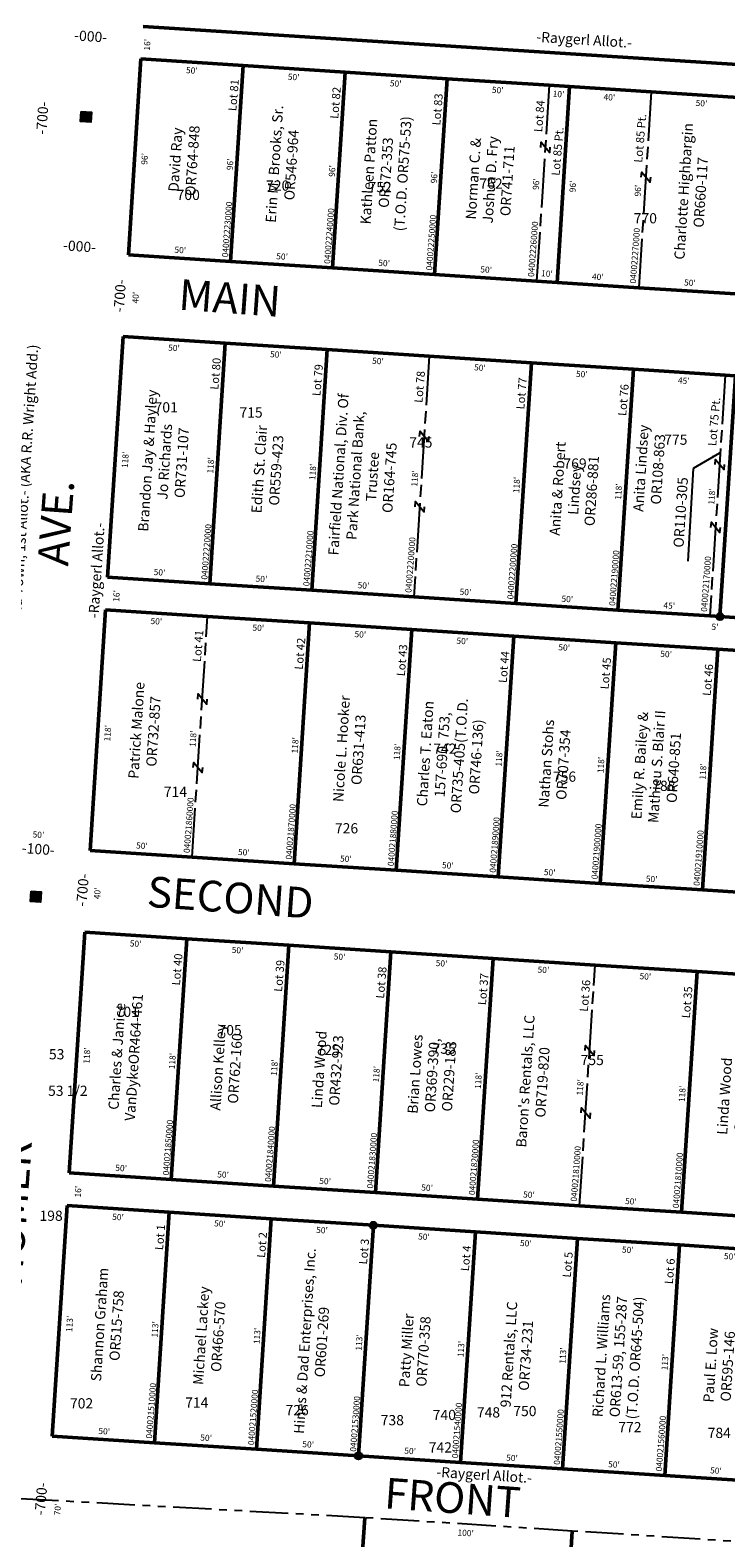
# Model space of a CAD drawing. Units: feet. Extents: x 0 to 2007800, y 0 to 569268.
# Drawn here: x 1997560 to 1997900, y 559976 to 560713 of the extents above; entities that cross this region are included whole.
import ezdxf

# ---------------------------------------------------------------- set-up
doc = ezdxf.new("R2010")
doc.units = ezdxf.units.FT
doc.header["$MEASUREMENT"] = 0
doc.linetypes.add('ACAD_ISO08W100', pattern=[36, 24, -3, 6, -3])
doc.linetypes.add('PHANTOM2', pattern=[1.25, 0.625, -0.125, 0.125, -0.125, 0.125, -0.125])
doc.layers.add('ADDRESS', color=6, linetype='CONTINUOUS', plot=False)
for name, color, linetype, lineweight in [('ADDRESS GRID', 7, 'CONTINUOUS', 15), ('PROPERTY LINE', 1, 'CONTINUOUS', 50), ('SECTION LINE', 3, 'PHANTOM2', 70), ('STREET', 3, 'CONTINUOUS', 50)]:
    doc.layers.add(name, color=color, linetype=linetype, lineweight=lineweight)
for name, color, linetype in [('DIMENSION', 7, 'CONTINUOUS'), ('LOT NUMBER', 80, 'CONTINUOUS'), ('MONUMENT IRON PIN', 7, 'CONTINUOUS'), ('MONUMENT STONE', 7, 'CONTINUOUS'), ('OWNER', 7, 'CONTINUOUS'), ('PARCEL NUMBER', 211, 'CONTINUOUS'), ('ROAD NAME and NUMBER', 4, 'CONTINUOUS'), ('SUBDIVISION TEXT', 54, 'CONTINUOUS'), ('TIE-IN', 7, 'CONTINUOUS'), ('TRACT LINE', 5, 'ACAD_ISO08W100')]:
    doc.layers.add(name, color=color, linetype=linetype)
doc.layers.add('MONUMENT IRON PIN HATCH', color=7, linetype='CONTINUOUS', true_color=0xffffff)
doc.layers.add('MONUMENT STONE HATCH', color=7, linetype='CONTINUOUS', true_color=0xffffff)
doc.styles.add('ADDITION NAME', font='romans.shx')
doc.styles.get("Standard").update_dxf_attribs({"font": 'romans.shx', "height": 5})
doc.styles.add('Street Text', font='romant.shx')
doc.dimstyles.get("Standard").update_dxf_attribs({"dimtxt": 0.18, "dimasz": 0.18, "dimexe": 0.18, "dimexo": 0.0625, "dimgap": 0.09, "dimtad": 0, "dimtih": 1, "dimtoh": 1, "dimdec": 4, "dimzin": 0, "dimdsep": 46, "dimtxsty": 'Standard', "dimcen": 0.09, "dimadec": 0, "dimazin": 0, "dimtfac": 1, "dimtdec": 4, "dimtofl": 0, "dimtmove": 0, "dimatfit": 3, "dimfxl": 1, "dimtolj": 1, "dimtzin": 0, "dimarcsym": 0})

# ---------------------------------------------------------------- blocks, each defined once
blk = doc.blocks.new('A$C76C71EF7')
at = {"layer": 'MONUMENT STONE HATCH', "ltscale": 400}
blk.add_hatch(color=256, dxfattribs=at).paths.add_polyline_path([(-18.6, 21.3), (21.3, 18.6), (18.6, -21.3), (-21.3, -18.6)])
at = {"layer": 'MONUMENT STONE', "ltscale": 400}
blk.add_lwpolyline([(-18.6, 21.3), (21.3, 18.6), (18.6, -21.3), (-21.3, -18.6)], close=True, dxfattribs=at)
blk.add_point((0, 0), dxfattribs=at)

msp = doc.modelspace()

# ---------------------------------------------------------------- hatches: boundary and pattern name
at = {"layer": 'MONUMENT IRON PIN HATCH', "ltscale": 0.5}
for points in [[(1997895.05, 560426.59, 1), (1997898.55, 560426.59, 1)], [(1997725.58, 560128.86, 1), (1997729.08, 560128.86, 1)], [(1997718.32, 560016.09, 1), (1997721.82, 560016.09, 1)]]:
    msp.add_hatch(color=256, dxfattribs=at).paths.add_polyline_path(points)

# ---------------------------------------------------------------- linework, layer by layer
at = {"layer": 'MONUMENT IRON PIN', "ltscale": 2}
for centre in [(1997896.8, 560426.59), (1997727.33, 560128.86), (1997720.07, 560016.09)]:
    msp.add_circle(centre, 1.75, dxfattribs=at)
at = {"layer": 'PROPERTY LINE', "ltscale": 0.5}
for p, q in [((1997663.63, 560696.12), (1997657.47, 560600.32)), ((1997713.53, 560692.91), (1997707.36, 560597.11)), ((1997763.43, 560689.7), (1997757.26, 560593.9)), ((1997823.3, 560685.84), (1997817.14, 560590.04)), ((1997654.9, 560560.4), (1997647.32, 560442.65)), ((1997704.79, 560557.19), (1997697.21, 560439.43)), ((1997804.59, 560550.77), (1997797.01, 560433.01)), ((1997854.48, 560547.56), (1997846.9, 560429.8)), ((1997904.38, 560544.34), (1997896.8, 560426.59)), ((1997688.61, 560305.71), (1997696.19, 560423.47)), ((1997738.5, 560302.5), (1997746.08, 560420.26)), ((1997788.4, 560299.29), (1997795.98, 560417.04)), ((1997838.3, 560296.08), (1997845.88, 560413.83)), ((1997888.19, 560292.86), (1997895.77, 560410.62)), ((1997628.56, 560151.25), (1997636.14, 560269.01)), ((1997678.46, 560148.04), (1997686.04, 560265.79)), ((1997728.35, 560144.83), (1997735.93, 560262.58)), ((1997778.25, 560141.61), (1997785.83, 560259.37)), ((1997878.04, 560135.19), (1997885.62, 560252.95)), ((1997627.53, 560135.28), (1997620.28, 560022.52)), ((1997677.43, 560132.07), (1997670.17, 560019.3)), ((1997727.33, 560128.86), (1997720.07, 560016.09)), ((1997777.22, 560125.65), (1997769.97, 560012.88)), ((1997827.12, 560122.44), (1997819.86, 560009.67)), ((1997877.02, 560119.22), (1997869.76, 560006.46)), ((1997720.41, 559945.93), (1997723.13, 559985.83)), ((1997824.6, 559979.3), (1997822.78, 559949.33))]:
    msp.add_line(p, q, dxfattribs=at)
at = {"layer": 'SECTION LINE', "lineweight": -3, "ltscale": 30}
for p, q in [((1997723.13, 559985.83), (1997310.5, 560008.46)), ((1997824.6, 559979.3), (1997723.13, 559985.83)), ((1997924.53, 559972.87), (1997824.6, 559979.3))]:
    msp.add_line(p, q, dxfattribs=at)
at = {"layer": 'STREET', "ltscale": 0.5}
for p, q in [((1998492.95, 560658.78), (1997614.76, 560715.3)), ((1997613.74, 560699.33), (1997607.57, 560603.53)), ((1997663.63, 560696.12), (1997613.74, 560699.33)), ((1997713.53, 560692.91), (1997663.63, 560696.12)), ((1997763.43, 560689.7), (1997713.53, 560692.91)), ((1997813.32, 560686.49), (1997763.43, 560689.7)), ((1997823.3, 560685.84), (1997813.32, 560686.49)), ((1997863.22, 560683.28), (1997823.3, 560685.84)), ((1997913.12, 560680.06), (1997863.22, 560683.28)), ((1997607.57, 560603.53), (1997657.47, 560600.32)), ((1997657.47, 560600.32), (1997707.36, 560597.11)), ((1997707.36, 560597.11), (1997757.26, 560593.9)), ((1997757.26, 560593.9), (1997807.16, 560590.69)), ((1997807.16, 560590.69), (1997817.14, 560590.04)), ((1997817.14, 560590.04), (1997857.05, 560587.47)), ((1997857.05, 560587.47), (1997906.95, 560584.26)), ((1997605, 560563.61), (1997597.42, 560445.86)), ((1997654.9, 560560.4), (1997605, 560563.61)), ((1997704.79, 560557.19), (1997654.9, 560560.4)), ((1997754.69, 560553.98), (1997704.79, 560557.19)), ((1997804.59, 560550.77), (1997754.69, 560553.98)), ((1997854.48, 560547.56), (1997804.59, 560550.77)), ((1997899.39, 560544.67), (1997854.48, 560547.56)), ((1997904.38, 560544.34), (1997899.39, 560544.67)), ((1997597.42, 560445.86), (1997647.32, 560442.65)), ((1997647.32, 560442.65), (1997697.21, 560439.43)), ((1997697.21, 560439.43), (1997747.11, 560436.22)), ((1997588.81, 560312.13), (1997596.39, 560429.89)), ((1997596.39, 560429.89), (1997646.29, 560426.68)), ((1997747.11, 560436.22), (1997797.01, 560433.01)), ((1997797.01, 560433.01), (1997846.9, 560429.8)), ((1997846.9, 560429.8), (1997891.81, 560426.91)), ((1997646.29, 560426.68), (1997696.19, 560423.47)), ((1997696.19, 560423.47), (1997746.08, 560420.26)), ((1997891.81, 560426.91), (1997896.8, 560426.59)), ((1997896.8, 560426.59), (1997946.7, 560423.38)), ((1997746.08, 560420.26), (1997795.98, 560417.04)), ((1997795.98, 560417.04), (1997845.88, 560413.83)), ((1997845.88, 560413.83), (1997895.77, 560410.62)), ((1997895.77, 560410.62), (1997945.67, 560407.41)), ((1997638.71, 560308.92), (1997588.81, 560312.13)), ((1997688.61, 560305.71), (1997638.71, 560308.92)), ((1997738.5, 560302.5), (1997688.61, 560305.71)), ((1997788.4, 560299.29), (1997738.5, 560302.5)), ((1997838.3, 560296.08), (1997788.4, 560299.29)), ((1997888.19, 560292.86), (1997838.3, 560296.08)), ((1997938.09, 560289.65), (1997888.19, 560292.86)), ((1997578.66, 560154.46), (1997586.24, 560272.22)), ((1997586.24, 560272.22), (1997636.14, 560269.01)), ((1997636.14, 560269.01), (1997686.04, 560265.79)), ((1997686.04, 560265.79), (1997735.93, 560262.58)), ((1997735.93, 560262.58), (1997785.83, 560259.37)), ((1997785.83, 560259.37), (1997835.73, 560256.16)), ((1997835.73, 560256.16), (1997885.62, 560252.95)), ((1997885.62, 560252.95), (1997935.52, 560249.74)), ((1997628.56, 560151.25), (1997578.66, 560154.46)), ((1997678.46, 560148.04), (1997628.56, 560151.25)), ((1997728.35, 560144.83), (1997678.46, 560148.04)), ((1997778.25, 560141.61), (1997728.35, 560144.83)), ((1997828.15, 560138.4), (1997778.25, 560141.61)), ((1997577.64, 560138.49), (1997570.38, 560025.73)), ((1997627.53, 560135.28), (1997577.64, 560138.49)), ((1997677.43, 560132.07), (1997627.53, 560135.28)), ((1997878.04, 560135.19), (1997828.15, 560138.4)), ((1997927.94, 560131.98), (1997878.04, 560135.19)), ((1997727.33, 560128.86), (1997677.43, 560132.07)), ((1997777.22, 560125.65), (1997727.33, 560128.86)), ((1997827.12, 560122.44), (1997777.22, 560125.65)), ((1997877.02, 560119.22), (1997827.12, 560122.44)), ((1997926.91, 560116.01), (1997877.02, 560119.22)), ((1997570.38, 560025.73), (1997620.28, 560022.52)), ((1997620.28, 560022.52), (1997670.17, 560019.3)), ((1997670.17, 560019.3), (1997720.07, 560016.09)), ((1997720.07, 560016.09), (1997769.97, 560012.88)), ((1997769.97, 560012.88), (1997819.86, 560009.67)), ((1997819.86, 560009.67), (1997869.76, 560006.46)), ((1997869.76, 560006.46), (1997919.66, 560003.25))]:
    msp.add_line(p, q, dxfattribs=at)
at = {"layer": 'TIE-IN', "ltscale": 3}
for points in [[(1997809.15, 560656.11), (1997809.36, 560658.6), (1997813.55, 560653.63), (1997813.76, 560656.12)], [(1997858.31, 560641.48), (1997858.53, 560643.97), (1997862.71, 560639), (1997862.92, 560641.49)], [(1997749.94, 560514.72), (1997750.16, 560517.21), (1997754.34, 560512.24), (1997754.56, 560514.73)], [(1997894.36, 560501.01), (1997894.58, 560503.5), (1997898.76, 560498.52), (1997898.97, 560501.01)], [(1997747.73, 560480.32), (1997747.95, 560482.81), (1997752.13, 560477.84), (1997752.34, 560480.33)], [(1997892.38, 560470.22), (1997892.6, 560472.72), (1997896.78, 560467.74), (1997896.99, 560470.23)], [(1997641.47, 560386.27), (1997641.68, 560388.76), (1997645.87, 560383.78), (1997646.08, 560386.27)], [(1997639.31, 560352.8), (1997639.53, 560355.29), (1997643.71, 560350.32), (1997643.93, 560352.81)], [(1997830.82, 560214.38), (1997831.03, 560216.87), (1997835.22, 560211.89), (1997835.43, 560214.38)], [(1997828.85, 560183.79), (1997829.07, 560186.28), (1997833.25, 560181.3), (1997833.46, 560183.8)]]:
    msp.add_lwpolyline(points, dxfattribs=at)
at = {"layer": 'TRACT LINE'}
for p, q in [((1997813.32, 560686.49), (1997807.16, 560590.69)), ((1997863.22, 560683.28), (1997857.05, 560587.47)), ((1997754.69, 560553.98), (1997747.11, 560436.22)), ((1997899.39, 560544.67), (1997891.81, 560426.91)), ((1997638.71, 560308.92), (1997646.29, 560426.68)), ((1997828.15, 560138.4), (1997835.73, 560256.16))]:
    msp.add_line(p, q, dxfattribs=at)

# ---------------------------------------------------------------- block references
at = {"layer": 'MONUMENT STONE', "ltscale": 10}
for p, xscale, yscale, zscale in [((1997586.86, 560671.05), 0.1250000000014263, 0.1250000000014263, 0.1250000000014263), ((1997562.31, 560289.55), 0.1250000000017511, 0.1250000000017511, 0.1250000000017511)]:
    msp.add_blockref('A$C76C71EF7', p, dxfattribs=dict(at, xscale=xscale, yscale=yscale, zscale=zscale))

# ---------------------------------------------------------------- texts
at = {"layer": 'ADDRESS'}
for s, p in [('700', (1997631.16, 560630.35)), ('720', (1997674.89, 560634.9)), ('752', (1997724.99, 560634.16)), ('762', (1997779.21, 560635.91)), ('770', (1997854.63, 560618.92)), ('701', (1997620.39, 560526.45)), ('715', (1997661.86, 560523.91)), ('745', (1997744.88, 560509.26)), ('775', (1997869.52, 560510.62)), ('769', (1997820.25, 560498.94)), ('742', (1997756.63, 560359.48)), ('756', (1997815.11, 560345.81)), ('714', (1997624.89, 560338.38)), ('788', (1997863.67, 560341.3)), ('726', (1997708.55, 560320.54)), ('701', (1997601.37, 560230.77)), ('705', (1997651.63, 560221.81)), ('53', (1997568.73, 560210.01)), ('725', (1997699.63, 560212.09)), ('735', (1997756.26, 560212.76)), ('755', (1997828.66, 560207.21)), ('53 1/2', (1997568.3, 560192.14)), ('198', (1997564.11, 560131.02)), ('702', (1997579.01, 560039.25)), ('714', (1997635.33, 560039.64)), ('726', (1997684.38, 560035.93)), ('740', (1997756.34, 560033.58)), ('748', (1997777.94, 560034.85)), ('750', (1997795.73, 560035.49)), ('738', (1997730.92, 560031.04)), ('772', (1997847.08, 560027.62)), ('784', (1997890.79, 560024.8)), ('742', (1997754.43, 560017.7))]:
    msp.add_text(s, height=5, dxfattribs=at).set_placement(p)
at = {"layer": 'ADDRESS GRID', "char_height": 5, "width": 34.8377, "attachment_point": 5}
for s, insert, rotation in [('-000-', (1997589.1, 560709.75), 356), ('-700-', (1997566.15, 560670.4), 86), ('-000-', (1997583.67, 560607.05), 356), ('-700-', (1997604.02, 560583.42), 86), ('-100-', (1997563.5, 560312.23), 356), ('-700-', (1997585.82, 560292.78), 85.23583), ('-700-', (1997565.5, 559994.98), 85.23583)]:
    msp.add_mtext(s, dxfattribs=dict(at, insert=insert, rotation=rotation))
at = {"layer": 'DIMENSION'}
for s, rotation, p in [("16'", 86.31718, (1997618.09, 560703.35)), ("50'", 356.31718, (1997635.67, 560692.41)), ("50'", 356.31718, (1997685.44, 560689.21)), ("50'", 356.31718, (1997735.33, 560686)), ("50'", 356.31718, (1997785.21, 560682.79)), ("10'", 356.31718, (1997814.92, 560680.87)), ("40'", 356.31718, (1997839.8, 560679.27)), ("50'", 356.31718, (1997884.82, 560676.37)), ("96'", 86.31718, (1997616.81, 560647.53)), ("96'", 86.31718, (1997658.6, 560644.84)), ("96'", 86.31718, (1997708.49, 560641.63)), ("96'", 86.31718, (1997758.37, 560638.42)), ("96'", 86.31718, (1997808.19, 560635.21)), ("96'", 86.31718, (1997826.15, 560634.05)), ("96'", 86.31718, (1997857.98, 560632.01)), ("50'", 356.31718, (1997630.02, 560604.59)), ("50'", 356.31718, (1997679.79, 560601.39)), ("50'", 356.31718, (1997729.68, 560598.18)), ("50'", 356.31718, (1997779.56, 560594.97)), ("10'", 356.31718, (1997809.27, 560593.05)), ("40'", 356.31718, (1997834.15, 560591.45)), ("50'", 356.31718, (1997879.17, 560588.56)), ("40'", 86.31718, (1997612.45, 560579.67)), ("50'", 356.31718, (1997626.94, 560556.69)), ("50'", 356.31718, (1997676.77, 560553.48)), ("50'", 356.31718, (1997726.65, 560550.27)), ("50'", 356.31718, (1997776.5, 560547.06)), ("50'", 356.31718, (1997826.31, 560543.86)), ("45'", 356.31718, (1997876.15, 560540.65)), ("118'", 86.31718, (1997607.27, 560499.19)), ("118'", 86.31718, (1997649.05, 560496.5)), ("118'", 86.31718, (1997698.94, 560493.29)), ("118'", 86.31718, (1997748.82, 560490.08)), ("118'", 86.31718, (1997798.64, 560486.88)), ("118'", 86.31718, (1997848.43, 560483.67)), ("118'", 86.31718, (1997894.02, 560481.26)), ("50'", 356.31718, (1997619.87, 560446.92)), ("50'", 356.31718, (1997669.7, 560443.71)), ("16'", 86.31718, (1997603.05, 560433.76)), ("50'", 356.31718, (1997719.58, 560440.5)), ("50'", 356.31718, (1997769.43, 560437.29)), ("50'", 356.31718, (1997819.23, 560433.87)), ("45'", 356.31718, (1997869.07, 560430.66)), ("50'", 356.31718, (1997618.33, 560422.97)), ("50'", 356.31718, (1997668.16, 560419.76)), ("5'", 356.31718, (1997892.54, 560420.15)), ("50'", 356.31718, (1997718.04, 560416.55)), ("50'", 356.31718, (1997767.89, 560413.34)), ("50'", 356.31718, (1997817.7, 560410.14)), ("50'", 356.31718, (1997867.54, 560406.93)), ("118'", 86.31718, (1997598.66, 560365.47)), ("118'", 86.31718, (1997640.44, 560362.78)), ("118'", 86.31718, (1997690.33, 560359.57)), ("118'", 86.31718, (1997740.21, 560356.36)), ("118'", 86.31718, (1997790.03, 560353.15)), ("118'", 86.31718, (1997839.83, 560349.95)), ("118'", 86.31718, (1997889.72, 560346.74)), ("50'", 356.3172, (1997560.67, 560318.58)), ("50'", 356.31718, (1997611.26, 560313.19)), ("50'", 356.31718, (1997661.09, 560309.99)), ("50'", 356.31718, (1997710.98, 560306.78)), ("50'", 356.31718, (1997760.82, 560303.57)), ("50'", 356.31718, (1997810.62, 560300.14)), ("50'", 356.31718, (1997860.46, 560296.94)), ("40'", 86.31718, (1997593.69, 560288.27)), ("50'", 356.31718, (1997608.18, 560265.29)), ("50'", 356.31718, (1997658.01, 560262.09)), ("50'", 356.31718, (1997707.89, 560258.88)), ("50'", 356.31718, (1997757.74, 560255.67)), ("50'", 356.31718, (1997807.55, 560252.46)), ("50'", 356.31718, (1997857.39, 560249.25)), ("118'", 86.31718, (1997588.51, 560207.8)), ("118'", 86.31718, (1997630.3, 560205.11)), ("118'", 86.31718, (1997680.18, 560201.9)), ("118'", 86.31718, (1997730.06, 560198.68)), ("118'", 86.31718, (1997779.88, 560195.48)), ("118'", 86.31718, (1997829.68, 560192.27)), ("118'", 86.31718, (1997879.57, 560189.06)), ("50'", 356.31718, (1997601.11, 560155.52)), ("50'", 356.31718, (1997650.94, 560152.31)), ("50'", 356.31718, (1997700.83, 560149.1)), ("50'", 356.31718, (1997750.68, 560145.89)), ("16'", 86.31718, (1997584.3, 560142.36)), ("50'", 356.31718, (1997800.47, 560142.47)), ("50'", 356.31718, (1997850.31, 560139.27)), ("50'", 356.31718, (1997599.57, 560131.57)), ("50'", 356.31718, (1997649.4, 560128.36)), ("50'", 356.31718, (1997699.29, 560125.15)), ("50'", 356.31718, (1997749.13, 560121.94)), ("50'", 356.31718, (1997798.94, 560118.74)), ("50'", 356.31718, (1997848.79, 560115.53)), ("50'", 356.31718, (1997898.64, 560112.32)), ("113'", 86.31718, (1997580.06, 560076.57)), ("113'", 86.31718, (1997621.85, 560073.88)), ("113'", 86.31718, (1997671.74, 560070.67)), ("113'", 86.31718, (1997721.62, 560067.46)), ("113'", 86.31718, (1997771.44, 560064.25)), ("113'", 86.31718, (1997821.23, 560061.04)), ("113'", 86.31718, (1997871.13, 560057.83)), ("50'", 356.31718, (1997592.83, 560026.79)), ("50'", 356.31718, (1997642.66, 560023.58)), ("50'", 356.31718, (1997692.54, 560020.37)), ("50'", 356.31718, (1997742.39, 560017.16)), ("50'", 356.31718, (1997792.18, 560013.74)), ("50'", 356.31718, (1997842.03, 560010.53)), ("50'", 356.31718, (1997891.89, 560007.54)), ("70'", 86.31718, (1997574.29, 559986.9)), ("100'", 356.74951, (1997768.41, 559977.11))]:
    msp.add_text(s, height=3, rotation=rotation, dxfattribs=at).set_placement(p)
at = {"layer": 'LOT NUMBER'}
for s, p in [('Lot 81', (1997660.3, 560673.71)), ('Lot 82', (1997710.14, 560669.93)), ('Lot 83', (1997760.02, 560666.72)), ('Lot 84', (1997809.83, 560663.42)), ('Lot 85 Pt.', (1997818.36, 560642.11)), ('Lot 85 Pt.', (1997858.75, 560648.48)), ('Lot 80', (1997651.52, 560537.43)), ('Lot 79', (1997701.41, 560534.31)), ('Lot 78', (1997751.28, 560531)), ('Lot 77', (1997801.1, 560527.8)), ('Lot 76', (1997850.9, 560524.59)), ('Lot 75 Pt.', (1997894.92, 560509.87)), ('Lot 41', (1997642.96, 560404.27)), ('Lot 42', (1997692.8, 560400.49)), ('Lot 43', (1997742.68, 560397.28)), ('Lot 44', (1997792.49, 560393.98)), ('Lot 45', (1997842.29, 560390.87)), ('Lot 46', (1997892.19, 560387.66)), ('Lot 40', (1997632.76, 560246.03)), ('Lot 39', (1997682.66, 560242.91)), ('Lot 38', (1997732.53, 560239.61)), ('Lot 37', (1997782.35, 560236.4)), ('Lot 36', (1997832.14, 560233.19)), ('Lot 35', (1997882.04, 560229.98)), ('Lot 1', (1997624.48, 560116.56)), ('Lot 2', (1997674.32, 560112.78)), ('Lot 3', (1997724.2, 560109.57)), ('Lot 4', (1997774.01, 560106.27)), ('Lot 5', (1997823.81, 560103.16)), ('Lot 6', (1997873.71, 560099.94))]:
    msp.add_text(s, height=4, rotation=85.10586, dxfattribs=at).set_placement(p)
at = {"layer": 'OWNER', "char_height": 5, "attachment_point": 5, "rotation": 86.3182}
for s, insert, width in [('Erin M. Brooks, Sr.\\POR546-964', (1997683.78, 560647.68), 76.2065), ('David Ray\\POR764-848', (1997635.37, 560649.79), 76.2065), ('Kathleen Patton\\POR572-353\\P(T.O.D. OR575-53)', (1997734.08, 560643.71), 76.2065), ('Charlotte Highbargin\\POR660-117', (1997883.85, 560634.3), 76.2065), ('Norman C. & Joshua D. Fry\\POR741-711', (1997785.18, 560640.2), 61.0557), ('Brandon Jay & Hayley Jo Richards\\POR731-107', (1997625.96, 560502.3), 76.2065), ('Fairfield National, Div. Of\\PPark National Bank,\\PTrustee\\POR164-745', (1997723.4, 560495.26), 106.2714), ('Edith St. Clair\\POR559-423', (1997676.31, 560498.34), 76.2065), ('Anita Lindsey\\POR108-863', (1997862.96, 560498.86), 76.2065), ('Anita & Robert\\PLindsey\\POR286-881', (1997826.39, 560488.57), 76.2065), ('OR110-305', (1997878.22, 560477.52), 47.4941), ('Patrick Malone\\POR732-857', (1997616.3, 560370.64), 79.5398), ('Nicole L. Hooker\\POR631-413', (1997716.57, 560361.66), 76.2065), ('Charles T. Eaton\\P157-690, 753, OR735-405\\P(T.O.D. OR746-136)', (1997765.82, 560358.74), 76.2065), ('Emily R. Bailey & Mathieu S. Blair II\\POR640-851', (1997866.52, 560353.16), 76.2065), ('Nathan Stohs\\POR707-354', (1997816.69, 560354.39), 76.2065), ('Charles & Janice VanDyke\\POR464-461', (1997606.72, 560211.2), 76.2065), ("Baron's Rentals, LLC\\POR719-820", (1997806.45, 560199.01), 96.7272), ('Allison Kelley\\POR762-160', (1997656.2, 560205.8), 76.2065), ('Linda Wood\\POR432-923', (1997705.68, 560204.8), 114.0736), ('Brian Lowes\\POR369-390,\\POR229-183', (1997756.68, 560202.23), 76.2065), ('Linda Wood\\POR287-203', (1997903.83, 560191.71), 76.2065), ('\\A1;Hines & Dad Enterprises, Inc.\\POR601-269', (1997697.99, 560072.01), 94.5024), ('Shannon Graham\\POR515-758', (1997598.3, 560079.98), 98.3104), ('Michael Lackey\\POR466-570', (1997647.96, 560074.58), 76.2065), ('912 Rentals, LLC\\POR734-231', (1997798.38, 560065.36), 76.2065), ('Richard L. Williams\\POR613-59, 155-287\\P(T.O.D. OR645-504)', (1997847.76, 560064.49), 113), ('Patty Miller\\POR770-358', (1997748.3, 560067.36), 76.2065), ('Paul E. Low\\POR595-146', (1997897.06, 560060.1), 76.2065)]:
    msp.add_mtext(s, dxfattribs=dict(at, insert=insert, width=width))
at = {"layer": 'PARCEL NUMBER'}
for s, p in [('040022230000', (1997656.3, 560602.24)), ('040022240000', (1997706.19, 560599.03)), ('040022250000', (1997756.06, 560595.82)), ('040022260000', (1997805.88, 560592.61)), ('040022270000', (1997855.68, 560589.4)), ('040022220000', (1997646.15, 560444.56)), ('040022210000', (1997696.04, 560441.35)), ('040022200000', (1997745.91, 560438.14)), ('040022200000', (1997795.73, 560434.94)), ('040022190000', (1997845.53, 560431.73)), ('040022170000', (1997890.43, 560428.84)), ('040021860000', (1997637.54, 560310.84)), ('040021870000', (1997687.43, 560307.63)), ('040021880000', (1997737.31, 560304.42)), ('040021890000', (1997787.13, 560301.21)), ('040021900000', (1997836.92, 560298.01)), ('040021910000', (1997886.82, 560294.8)), ('040021850000', (1997627.39, 560153.17)), ('040021840000', (1997677.28, 560149.96)), ('040021830000', (1997727.16, 560146.75)), ('040021820000', (1997776.98, 560143.54)), ('040021810000', (1997826.77, 560140.33)), ('040021810000', (1997876.67, 560137.12)), ('040021510000', (1997619.11, 560024.43)), ('040021520000', (1997668.99, 560021.22)), ('040021530000', (1997718.87, 560018.01)), ('040021540000', (1997768.69, 560014.81)), ('040021550000', (1997818.49, 560011.6)), ('040021560000', (1997868.38, 560008.39))]:
    msp.add_text(s, height=3, rotation=85.66643, dxfattribs=at).set_placement(p)
at = {"layer": 'ROAD NAME and NUMBER', "ltscale": 5, "char_height": 15, "attachment_point": 5, "style": 'Street Text'}
for s, insert, width, rotation in [('MAIN', (1997657.03, 560580.5), 56.9353, 355.87002), ('AVE.', (1997574.07, 560472.31), 52.7465, 85.87004), ('SECOND', (1997657.31, 560287.29), 96.1946, 355.87002), ('HOMER ', (1997552.33, 560134.51), 101.9154, 85.87004), ('FRONT', (1997765.95, 559993.62), 79.3476, 355.87002)]:
    msp.add_mtext(s, dxfattribs=dict(at, insert=insert, width=width, rotation=rotation))
at = {"layer": 'SUBDIVISION TEXT', "char_height": 5, "attachment_point": 5, "style": 'ADDITION NAME'}
for s, insert, width, rotation in [('-Raygerl Allot.-', (1997830.36, 560708.11), 114.4128, 356.33833), ('-Old Town, 1st Allot.- (AKA R.R. Wright Add.)', (1997557.3, 560490.82), 191.5659, 86.33833), ('-Raygerl Allot.-', (1997592.65, 560449.17), 74.6026, 86.33833), ('-Raygerl Allot.-', (1997781.49, 560006.11), 114.4128, 356.33833)]:
    msp.add_mtext(s, dxfattribs=dict(at, insert=insert, width=width, rotation=rotation))

# ---------------------------------------------------------------- leaders
at = {"layer": 'OWNER'}
msp.add_leader([(1997896.61, 560506.6), (1997883.66, 560499.1), (1997881.14, 560453.65)], dimstyle='Standard', override={"dimasz": 4, "dimgap": 2, "dimtad": 0, "dimdec": 2, "dimzin": 12, "dimtdec": 2}, dxfattribs=at)

doc.saveas('drawing.dxf')
